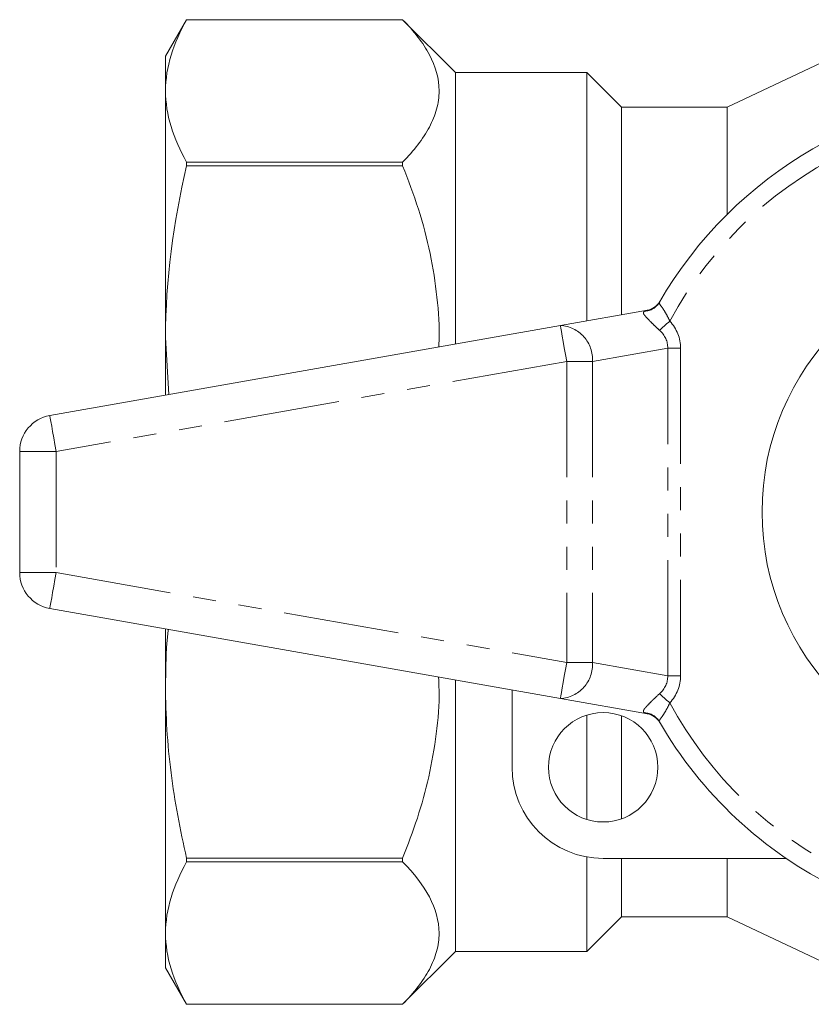
# Model space of a CAD drawing. Units: millimetres. Extents: x 102 to 212, y 71 to 255.
# Drawn here: x 102 to 145, y 72 to 126 of the extents above; entities that cross this region are included whole.
import ezdxf

# ---------------------------------------------------------------- set-up
doc = ezdxf.new("R2010")
doc.units = ezdxf.units.MM
doc.linetypes.add('PHANTOM', pattern=[12.7, 6.35, -1.27, 1.27, -1.27, 1.27, -1.27])

msp = doc.modelspace()

# ---------------------------------------------------------------- linework, layer by layer
at = {"color": 7, "linetype": 'Continuous', "lineweight": 15}
for p, q in [((110.982, 126.033), (109.828, 124.033)), ((122.828, 126.033), (110.982, 126.033)), ((122.828, 126.033), (110.982, 126.033)), ((110.982, 126.033), (110.982, 126.033)), ((125.728, 123.133), (122.828, 126.033)), ((122.828, 126.033), (122.828, 126.033)), ((148.028, 124.733), (140.628, 121.233)), ((109.828, 124.033), (109.828, 122.13)), ((132.928, 123.133), (125.728, 123.133)), ((125.728, 123.133), (125.728, 108.248)), ((134.828, 121.233), (132.928, 123.133)), ((132.928, 123.133), (132.928, 109.517)), ((109.828, 122.13), (109.828, 108.601)), ((140.628, 121.233), (134.828, 121.233)), ((134.828, 121.233), (134.828, 109.852)), ((140.628, 121.233), (140.628, 115.36)), ((110.982, 118.228), (110.982, 118.022)), ((110.982, 118.228), (122.828, 118.228)), ((122.828, 118.022), (110.982, 118.022)), ((122.828, 118.228), (122.828, 118.022)), ((136.92, 110.553), (136.911, 110.536)), ((131.48, 109.262), (136.248, 110.103)), ((103.48, 104.325), (131.48, 109.262)), ((109.828, 108.601), (109.999, 105.474)), ((109.828, 108.601), (109.828, 105.444)), ((101.828, 102.355), (101.828, 95.712)), ((131.48, 88.805), (103.48, 93.742)), ((109.828, 92.623), (109.828, 89.466)), ((125.728, 89.819), (125.728, 74.933)), ((109.828, 89.466), (109.828, 75.936)), ((128.828, 85.033), (128.828, 89.273)), ((136.248, 87.964), (131.48, 88.805)), ((132.928, 87.895), (132.928, 82.172)), ((134.828, 87.862), (134.828, 82.205)), ((136.911, 87.531), (136.919, 87.517)), ((110.982, 80.045), (122.828, 80.045)), ((110.982, 80.045), (110.982, 79.839)), ((122.828, 80.045), (122.828, 79.839)), ((132.928, 80.115), (132.928, 74.933)), ((143.866, 80.033), (133.828, 80.033)), ((134.828, 80.033), (134.828, 76.833)), ((140.628, 80.033), (140.628, 76.833)), ((122.828, 79.839), (110.982, 79.839)), ((132.928, 74.933), (134.828, 76.833)), ((134.828, 76.833), (140.628, 76.833)), ((140.628, 76.833), (148.028, 73.333)), ((109.828, 75.936), (109.828, 74.033)), ((122.828, 72.033), (125.728, 74.933)), ((125.728, 74.933), (132.928, 74.933)), ((109.828, 74.033), (110.982, 72.033)), ((110.982, 72.034), (122.828, 72.034)), ((110.982, 72.034), (110.982, 72.033)), ((110.982, 72.033), (122.828, 72.033)), ((122.828, 72.034), (122.828, 72.033))]:
    msp.add_line(p, q, dxfattribs=at)
at = {"color": 8, "linetype": 'PHANTOM', "lineweight": 0}
for p, q in [((136.096, 110.045), (136.248, 110.103)), ((137.363, 108.019), (133.242, 107.292)), ((137.363, 90.048), (137.363, 108.019)), ((137.363, 108.019), (138.07, 108.019)), ((138.07, 108.019), (138.07, 90.048)), ((131.828, 107.292), (103.828, 102.355)), ((133.242, 107.292), (131.828, 107.292)), ((131.828, 107.292), (131.828, 90.774)), ((133.242, 107.292), (133.242, 90.774)), ((103.828, 102.355), (101.828, 102.355)), ((103.828, 102.355), (103.828, 95.712)), ((101.828, 95.712), (103.828, 95.712)), ((103.828, 95.712), (131.828, 90.774)), ((131.828, 90.774), (133.242, 90.774)), ((133.242, 90.774), (137.363, 90.048)), ((137.363, 90.048), (138.07, 90.048)), ((136.248, 87.964), (136.096, 88.022))]:
    msp.add_line(p, q, dxfattribs=at)
at = {"color": 8, "linetype": 'PHANTOM', "lineweight": 0, "flags": 128}
for points in [[(131.828, 107.292), (131.76, 107.677), (131.695, 108.046), (131.635, 108.387), (131.582, 108.685), (131.539, 108.93), (131.507, 109.112), (131.487, 109.224), (131.48, 109.262)], [(136.916, 109.001), (136.971, 109.05), (137.032, 109.105), (137.099, 109.164), (137.17, 109.228), (137.244, 109.294), (137.321, 109.363), (137.4, 109.434), (137.48, 109.505)], [(103.828, 102.355), (103.76, 102.739), (103.695, 103.109), (103.635, 103.45), (103.582, 103.748), (103.539, 103.993), (103.507, 104.175), (103.487, 104.287), (103.48, 104.325)], [(103.48, 93.742), (103.487, 93.78), (103.507, 93.892), (103.539, 94.074), (103.582, 94.319), (103.635, 94.617), (103.695, 94.958), (103.76, 95.327), (103.828, 95.712)], [(131.48, 88.805), (131.487, 88.843), (131.507, 88.955), (131.539, 89.137), (131.582, 89.382), (131.635, 89.68), (131.695, 90.021), (131.76, 90.39), (131.828, 90.774)], [(136.916, 89.066), (136.971, 89.017), (137.032, 88.962), (137.099, 88.902), (137.17, 88.839), (137.244, 88.773), (137.321, 88.704), (137.4, 88.633), (137.48, 88.561)]]:
    msp.add_lwpolyline(points, dxfattribs=at)
at = {"color": 7, "linetype": 'Continuous', "lineweight": 15}
for centre, radius in [((156.828, 99.033), 14.29), ((133.828, 85.033), 3)]:
    msp.add_circle(centre, radius, dxfattribs=at)
for centre, radius, start, end in [((156.828, 99.033), 23, 30.0073, 149.9927), ((136.074, 111.087), 1, 280, 329.8509), ((103.828, 102.355), 2, 100, 180), ((103.828, 95.712), 2, 180, 260), ((136.074, 86.979), 1, 30.1491, 80), ((156.828, 99.033), 23, 210.0073, 243.8643), ((133.828, 85.033), 5, 180, 270)]:
    msp.add_arc(centre, radius, start, end, dxfattribs=at)
at = {"color": 8, "linetype": 'PHANTOM', "lineweight": 0}
for centre, radius, start, end in [((156.828, 99.033), 22, 113.8274, 151.5754), ((136.057, 111.031), 0.987, 272.2535, 329.8868), ((131.38, 107.4), 1.864, 356.6855, 86.9298), ((131.38, 90.667), 1.864, 273.0702, 3.3145), ((156.828, 99.033), 22, 208.4246, 243.8643), ((136.057, 87.036), 0.987, 30.1132, 87.7465)]:
    msp.add_arc(centre, radius, start, end, dxfattribs=at)
for centre, major_axis, ratio, start_param, end_param in [((133.828, 107.645), (-4.211, -0.742), 0.701674, 3.018494, 3.552373), ((133.828, 107.645), (3.52, 0.621), 0.559626, 6.160087, 6.693966), ((133.828, 90.422), (3.52, -0.621), 0.559626, 5.872405, 6.406284), ((133.828, 90.422), (-4.211, 0.742), 0.701674, 2.730812, 3.264691)]:
    msp.add_ellipse(centre, major_axis=major_axis, ratio=ratio, start_param=start_param, end_param=end_param, dxfattribs=at)
at = {"color": 7, "linetype": 'Continuous', "lineweight": 15}
for points in [[(110.982, 126.033), (110.246, 124.741), (109.828, 123.441), (109.828, 122.13)], [(110.982, 118.022), (110.246, 114.902), (109.828, 111.764), (109.828, 108.601)], [(110.982, 79.839), (110.246, 78.547), (109.828, 77.247), (109.828, 75.936)]]:
    msp.add_open_spline(points, degree=3, dxfattribs=at)
for points, knots in [([(122.828, 118.228), (123.448, 118.856), (123.949, 119.493), (124.466, 120.467), (124.6, 120.795), (124.781, 121.457), (124.828, 121.792), (124.828, 122.803), (124.641, 123.464), (124.124, 124.439), (123.912, 124.761), (123.419, 125.401), (123.137, 125.72), (122.828, 126.033)], [0, 0, 0, 0, 0.25, 0.25, 0.375, 0.375, 0.5, 0.5, 0.75, 0.75, 0.875, 0.875, 1, 1, 1, 1]), ([(109.828, 122.13), (109.828, 121.48), (109.929, 120.825), (110.325, 119.518), (110.616, 118.871), (110.982, 118.228)], [0, 0, 0, 0, 0.5, 0.5, 1, 1, 1, 1]), ([(124.806, 108.085), (124.814, 108.189), (124.879, 109.097), (124.74, 110.818), (124.374, 113.242), (123.734, 115.656), (123.13, 117.233), (122.828, 118.022)], [0, 0, 0, 0, 0.030752, 0.2685503, 0.5063949, 0.7531515, 1, 1, 1, 1]), ([(109.976, 92.597), (109.95, 92.349), (109.843, 91.309), (109.834, 90.263), (109.828, 89.466)], [0, 0, 0, 0, 0.2380913, 1, 1, 1, 1]), ([(122.828, 80.045), (123.109, 80.776), (123.672, 82.238), (124.301, 84.52), (124.701, 86.865), (124.865, 88.705), (124.809, 89.743), (124.796, 89.984)], [0, 0, 0, 0, 0.228865, 0.457663, 0.693404, 0.929095, 1, 1, 1, 1]), ([(109.828, 89.466), (109.828, 87.895), (109.929, 86.314), (110.325, 83.16), (110.616, 81.597), (110.982, 80.045)], [0, 0, 0, 0, 0.5, 0.5, 1, 1, 1, 1]), ([(122.828, 72.034), (123.448, 72.663), (123.95, 73.301), (124.468, 74.276), (124.601, 74.604), (124.781, 75.267), (124.828, 75.603), (124.826, 77.289), (124.069, 78.582), (122.828, 79.839)], [0, 0, 0, 0, 0.25, 0.25, 0.375, 0.375, 0.5, 0.5, 1, 1, 1, 1]), ([(109.828, 75.936), (109.828, 75.286), (109.929, 74.631), (110.325, 73.324), (110.616, 72.677), (110.982, 72.034)], [0, 0, 0, 0, 0.5, 0.5, 1, 1, 1, 1])]:
    msp.add_open_spline(points, degree=3, knots=knots, dxfattribs=at)
at = {"color": 8, "linetype": 'PHANTOM', "lineweight": 0}
for points, knots in [([(136.911, 110.536), (136.907, 110.508), (136.901, 110.453), (137.021, 110.307), (137.182, 110.072), (137.341, 109.789), (137.438, 109.592), (137.48, 109.505)], [0, 0, 0, 0, 0.202529, 0.405185, 0.613002, 0.830952, 1, 1, 1, 1]), ([(136.916, 109.001), (136.829, 109.081), (136.653, 109.244), (136.466, 109.428), (136.3, 109.594), (136.203, 109.695), (136.08, 109.838), (135.997, 109.965), (136.061, 110.017), (136.096, 110.045)], [0, 0, 0, 0, 0.152111, 0.309826, 0.347775, 0.501536, 0.545404, 0.758969, 1, 1, 1, 1]), ([(136.096, 88.022), (136.073, 88.037), (136.013, 88.078), (136.039, 88.176), (136.153, 88.315), (136.292, 88.465), (136.415, 88.589), (136.64, 88.81), (136.79, 88.95), (136.916, 89.066)], [0, 0, 0, 0, 0.140811, 0.363306, 0.522965, 0.570579, 0.737925, 0.781603, 1, 1, 1, 1]), ([(137.48, 88.561), (137.419, 88.437), (137.299, 88.193), (137.113, 87.888), (136.962, 87.686), (136.892, 87.589), (136.906, 87.547), (136.911, 87.531)], [0, 0, 0, 0, 0.243939, 0.475467, 0.684448, 0.884477, 1, 1, 1, 1])]:
    msp.add_open_spline(points, degree=3, knots=knots, dxfattribs=at)

doc.saveas('drawing.dxf')
